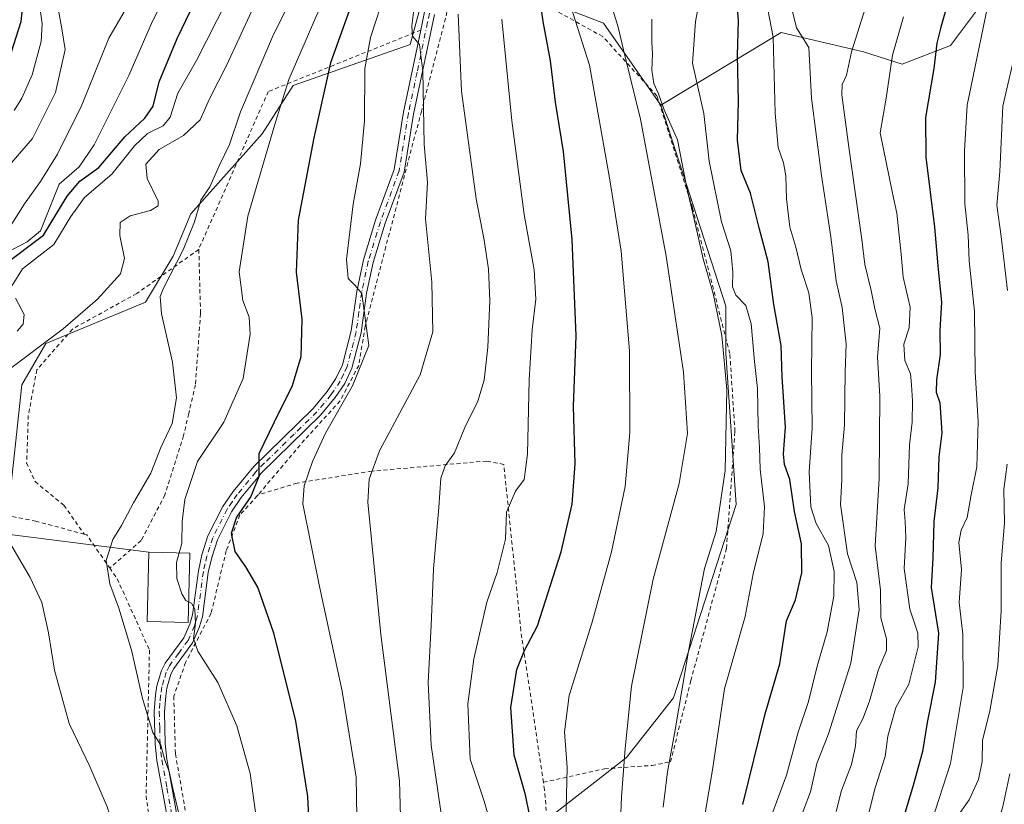
# Model space of a CAD drawing. Units: metres. Extents: x 606762 to 610189, y 4773222 to 4775590.
# Drawn here: x 608096 to 608340, y 4773321 to 4773516 of the extents above; entities that cross this region are included whole.
import ezdxf

# ---------------------------------------------------------------- set-up
doc = ezdxf.new("R2010")
doc.units = ezdxf.units.M
doc.header["$MEASUREMENT"] = 0
doc.linetypes.add('DGN Style 2', pattern=[1.6480167562047852, 0.988810053722871, -0.6592067024819142])
doc.linetypes.add('DGN Style 4', pattern=[2.6384748266838614, 1.318413404963828, -0.6592067024819142, 0.001648016756204785, -0.6592067024819142])
for name, color, linetype, lineweight in [('Alambrada', 7, 'DGN Style 2', 0), ('Arbolado forestal CxS', 92, 'Continuous', 0), ('Curva de nivel maestra', 30, 'Continuous', 30), ('Curva de nivel normal', 30, 'Continuous', 0), ('Edificación Cxs', 1, 'Continuous', 13), ('Pista pavimentada Cxs', 135, 'Continuous', 0), ('Pista pavimentada eje', 135, 'DGN Style 4', 0), ('Prado CxS', 92, 'Continuous', 0), ('Tendido', 6, 'Continuous', 0)]:
    doc.layers.add(name, color=color, linetype=linetype, lineweight=lineweight)

# ---------------------------------------------------------------- blocks, each defined once
blk = doc.blocks.new('*U21')
at = {"layer": 'Prado CxS', "color": 92, "linetype": 'Continuous', "lineweight": 0}
blk.add_polyline3d([(608093.0997000001, 4773393.598900001, 235.0519000000059), (608096.5072999997, 4773425.139699999, 234.2747999999993), (608102.4713000003, 4773435.3693, 233.4946000000054), (608127.1753000002, 4773445.5987, 238.3708999999944), (608134.0472999997, 4773457.066299999, 238.0501999999979), (608138.4200999998, 4773467.560699999, 237.6472999999969), (608156.1407000005, 4773487.370100001, 242.5890999999974), (608163.8079000004, 4773499.303500001, 244.7954999999929), (608192.7714999998, 4773509.533100001, 259.0917999999947), (608196.1388999998, 4773521.780900001, 259.6834999999992), (608209.2569000004, 4773527.028100001, 266.767200000002), (608240.7390999999, 4773514.784499999, 282.9235999999946), (608254.9775, 4773494.455900001, 287.7311999999947), (608271.0566999996, 4773444.6437, 290.9627999999939), (608271.0566999996, 4773432.9901, 289.8298000000068), (608273.6458999999, 4773395.4387, 291.0334000000003), (608258.1069, 4773347.528700001, 288.9247999999934), (608246.4392999997, 4773332.698899999, 284.9435999999987), (608228.5217000004, 4773318.768300001, 277.4878999999929), (608222.5477, 4773292.897500001, 273.2688000000053), (608174.5305000005, 4773266.071699999, 251.6103000000003), (608148.7209000001, 4773251.901699999, 238.3445000000065), (608142.2845999999, 4773243.8566, 233.9508999999962), (608070.6613999996, 4773242.717800001, 214.0069999999978)], dxfattribs=at)

msp = doc.modelspace()

# ---------------------------------------------------------------- linework, layer by layer
at = {"layer": 'Alambrada', "color": 7, "linetype": 'DGN Style 2', "lineweight": 0, "extrusion": (-0.4822700409446794, -0.2936414612307458, 0.8253425348626411), "elevation": -1694737.963233517, "flags": 128}
msp.add_lwpolyline([(-3760845.720764347, 2477687.83138856), (-3760845.25312623, 2477688.365895651), (-3760835.276380687, 2477689.091500541)], dxfattribs=at)
at = {"layer": 'Alambrada', "color": 7, "linetype": 'DGN Style 2', "lineweight": 0}
for points in [[(608225.8400999998, 4773326.5801, 285.0577000000048), (608240.9600999998, 4773329.940099999, 285.9317000000011), (608252.7301000003, 4773330.770099999, 290.4220999999961), (608257.3501000004, 4773331.630100001, 296.1741000000038), (608262.3901000004, 4773351.790100001, 298.4964999999939), (608271.2100999998, 4773384.5601, 301.2523999999976), (608273.3201000001, 4773413.550100001, 292.3169000000053), (608272.0500999996, 4773432.880100001, 291.2480000000069), (608262.8101000005, 4773469.030099999, 296.7207999999956), (608253.9901000002, 4773496.7601, 290.7841000000044), (608240.5500999996, 4773511.470100001, 288.1502999999939), (608216.1801000005, 4773524.9101, 279.4615999999951), (608203.1601, 4773522.390100001, 269.3209000000061), (608195.5800999999, 4773492.9801, 260.6450000000041), (608186.7600999996, 4773459.370100001, 261.4198000000033), (608181.6601, 4773439.6601, 260.479800000001), (608180.0301000001, 4773429.950099999, 260.0374000000011), (608175.4200999998, 4773421.130100001, 255.0764000000054), (608166.6001000004, 4773411.470100001, 253.7339999999967), (608154.8701, 4773397.5801, 253.2605999999942)], [(608195.4200999998, 4773513.0601, 264.3491000000067), (608157.6201, 4773497.850099999, 248.7195999999967), (608140.3901000004, 4773458.7601, 249.3947000000044), (608140.4001000002, 4773458.690099999, 249.3506999999954)], [(608140.4001000002, 4773458.690099999, 249.3506999999954), (608125.0100999996, 4773447.780099999, 251.5546999999933), (608109.0500999996, 4773438.960100001, 247.340400000001), (608100.2301000003, 4773428.860099999, 247.8064000000013), (608098.1201, 4773417.520099999, 245.4242999999988), (608097.7100999998, 4773405.7501, 244.4817999999941), (608099.8000999996, 4773401.140100001, 239.4921000000031), (608106.9401000004, 4773395.2601, 239.1564999999973), (608111.9801000003, 4773388.110099999, 243.397100000002)], [(608140.4001000002, 4773458.690099999, 249.3506999999954), (608140.8201000001, 4773442.800100001, 245.3312000000006), (608139.5500999996, 4773425.1501, 249.7532999999967), (608137.8901000004, 4773418.0101, 252.1793999999936), (608136.6201, 4773412.550100001, 251.8472000000038), (608131.9901000002, 4773397.840100001, 257.4318999999959), (608126.1001000004, 4773386.5001, 247.4348999999929), (608118.3000999996, 4773379.7301, 244.1086000000068)], [(608225.8400999998, 4773326.5801, 285.0577000000048), (608220.2301000003, 4773364.220100001, 275.3494999999967), (608216.0301000001, 4773405.4001, 268.9054000000033), (608211.8201000001, 4773406.2301, 267.9376000000047), (608183.2600999996, 4773403.720100001, 261.0161999999983), (608164.7600999996, 4773400.770099999, 255.2192000000068), (608155.1001000004, 4773397.840100001, 253.179099999994), (608154.8701, 4773397.5801, 253.2605999999942)], [(608154.8701, 4773397.5801, 253.2605999999942), (608150.5701000001, 4773392.860099999, 251.6820000000007), (608147.2100999998, 4773384.040100001, 249.8770999999979), (608143.4401000004, 4773368.5001, 247.0108999999939), (608137.1300999997, 4773356.3101, 245.7885999999999), (608134.1901000004, 4773347.9101, 243.069399999993), (608134.6001000004, 4773333.610099999, 241.6635999999999), (608140.4801000003, 4773299.9901, 241.3914999999979), (608145.1001000004, 4773271.840100001, 243.8600000000006), (608147.5100999996, 4773260.380100001, 242.4869999999937), (608178.2100999998, 4773271.780099999, 255.795100000003), (608213.5100999996, 4773287.7501, 274.1609000000026), (608224.4301000005, 4773295.300100001, 285.7492000000057), (608226.9401000004, 4773314.630100001, 288.1873000000051), (608226.1201, 4773324.7301, 284.9425000000047), (608225.8400999998, 4773326.5801, 285.0577000000048)], [(608111.9801000003, 4773388.110099999, 243.397100000002), (608100.0100999996, 4773391.3101, 239.0485000000044), (608091.6001000004, 4773392.9801, 242.2455000000046), (608084.0301000001, 4773393.8301, 247.1272000000026), (608081.5100999996, 4773386.270099999, 243.0148999999947), (608079.8300999999, 4773373.670100001, 240.783500000005), (608079.8300999999, 4773333.3301, 238.7161000000051), (608079.8300999999, 4773322.050100001, 233.5583000000042)], [(608118.3000999996, 4773379.7301, 244.1086000000068), (608120.1700999998, 4773377.030099999, 244.2281999999978), (608128.1601, 4773359.380100001, 255.1852999999974), (608127.3201000001, 4773323.2401, 238.204700000002), (608131.1001000004, 4773297.1801, 237.5782000000036), (608133.4401000004, 4773280.850099999, 236.7676999999967)]]:
    msp.add_polyline3d(points, dxfattribs=at)
at = {"layer": 'Arbolado forestal CxS', "color": 92, "linetype": 'Continuous', "lineweight": 0}
for points in [[(608516.8518000003, 4773249.8123, 453.5755000000063), (608142.2845999999, 4773243.8566, 233.9508999999962), (608148.7209000001, 4773251.901699999, 238.3445000000065), (608174.5305000005, 4773266.071699999, 251.6103000000003), (608222.5477, 4773292.897500001, 273.2688000000053), (608228.5217000004, 4773318.768300001, 277.4878999999929), (608246.4392999997, 4773332.698899999, 284.9435999999987), (608258.1069, 4773347.528700001, 288.9247999999934), (608273.6458999999, 4773395.4387, 291.0334000000003), (608271.0566999996, 4773432.9901, 289.8298000000068), (608271.0566999996, 4773444.6437, 290.9627999999939), (608254.9775, 4773494.455900001, 287.7311999999947), (608284.7802999998, 4773512.4801, 305.0665000000009), (608305.1763000004, 4773507.6699, 315.4174999999959), (608314.7483000001, 4773504.6217, 320.0834000000032), (608326.7528999997, 4773509.221700001, 325.4063000000024), (608332.9880999997, 4773517.5537, 327.4186000000045), (608331.5585000003, 4773528.9575, 324.7544000000053), (608337.8733000001, 4773550.841499999, 321.5142000000051), (608361.0157000005, 4773550.411699999, 328.3727000000072), (608391.7231000002, 4773541.8815, 336.5807999999961), (608436.9301000005, 4773529.087300001, 355.0276000000013), (608465.0789000001, 4773529.939900001, 355.9869999999937), (608502.8838999998, 4773542.6251, 353.0975999999937)], [(608337.8733000001, 4773550.841499999, 321.5142000000051), (608331.5585000003, 4773528.9575, 324.7544000000053), (608332.9880999997, 4773517.5537, 327.4186000000045), (608326.7528999997, 4773509.221700001, 325.4063000000024), (608314.7483000001, 4773504.6217, 320.0834000000032), (608305.1763000004, 4773507.6699, 315.4174999999959), (608284.7802999998, 4773512.4801, 305.0665000000009), (608254.9775, 4773494.455900001, 287.7311999999947)], [(608337.8733000001, 4773550.841499999, 321.5142000000051), (608331.5585000003, 4773528.9575, 324.7544000000053), (608332.9880999997, 4773517.5537, 327.4186000000045), (608326.7528999997, 4773509.221700001, 325.4063000000024), (608314.7483000001, 4773504.6217, 320.0834000000032), (608305.1763000004, 4773507.6699, 315.4174999999959), (608284.7802999998, 4773512.4801, 305.0665000000009), (608254.9775, 4773494.455900001, 287.7311999999947)], [(608254.9775, 4773494.455900001, 287.7311999999947), (608240.7390999999, 4773514.784499999, 282.9235999999946), (608209.2569000004, 4773527.028100001, 266.767200000002), (608196.1388999998, 4773521.780900001, 259.6834999999992), (608192.7714999998, 4773509.533100001, 259.0917999999947), (608163.8079000004, 4773499.303500001, 244.7954999999929), (608156.1407000005, 4773487.370100001, 242.5890999999974), (608138.4200999998, 4773467.560699999, 237.6472999999969), (608134.0472999997, 4773457.066299999, 238.0501999999979), (608127.1753000002, 4773445.5987, 238.3708999999944), (608102.4713000003, 4773435.3693, 233.4946000000054), (608096.5072999997, 4773425.139699999, 234.2747999999993), (608093.0997000001, 4773393.598900001, 235.0519000000059)], [(608332.9880999997, 4773517.5537, 327.4186000000045), (608326.7528999997, 4773509.221700001, 325.4063000000024), (608314.7483000001, 4773504.6217, 320.0834000000032), (608305.1763000004, 4773507.6699, 315.4174999999959), (608284.7802999998, 4773512.4801, 305.0665000000009), (608254.9775, 4773494.455900001, 287.7311999999947), (608240.7390999999, 4773514.784499999, 282.9235999999946), (608209.2569000004, 4773527.028100001, 266.767200000002)], [(608196.1388999998, 4773521.780900001, 259.6834999999992), (608192.7714999998, 4773509.533100001, 259.0917999999947), (608163.8079000004, 4773499.303500001, 244.7954999999929), (608156.1407000005, 4773487.370100001, 242.5890999999974), (608138.4200999998, 4773467.560699999, 237.6472999999969), (608134.0472999997, 4773457.066299999, 238.0501999999979), (608127.1753000002, 4773445.5987, 238.3708999999944), (608102.4713000003, 4773435.3693, 233.4946000000054), (608096.5072999997, 4773425.139699999, 234.2747999999993), (608093.0997000001, 4773393.598900001, 235.0519000000059)], [(608254.9775, 4773494.455900001, 287.7311999999947), (608271.0566999996, 4773444.6437, 290.9627999999939), (608271.0566999996, 4773432.9901, 289.8298000000068), (608273.6458999999, 4773395.4387, 291.0334000000003), (608258.1069, 4773347.528700001, 288.9247999999934), (608246.4392999997, 4773332.698899999, 284.9435999999987), (608228.5217000004, 4773318.768300001, 277.4878999999929), (608222.5477, 4773292.897500001, 273.2688000000053), (608174.5305000005, 4773266.071699999, 251.6103000000003), (608148.7209000001, 4773251.901699999, 238.3445000000065), (608142.2846999997, 4773243.856699999, 233.9510000000009)]]:
    msp.add_polyline3d(points, dxfattribs=at)
at = {"layer": 'Curva de nivel maestra', "color": 30, "linetype": 'Continuous', "lineweight": 30, "flags": 128}
for points, elevation in [([(608092.7800000003, 4773504.0601), (608096.3200000003, 4773515.1801), (608097.4400000004, 4773525.700099999), (608099.4000000004, 4773530.360099999), (608102.54, 4773534.370100001), (608105.2599999999, 4773542.140100001), (608106.2599999999, 4773552.5001), (608105.1500000004, 4773562.130100001), (608101.6600000003, 4773571.9301), (608099.0999999996, 4773577.470100001), (608096.04, 4773586.290100001), (608095.4900000002, 4773591.890100001), (608096.5599999996, 4773598.210100001), (608098.9400000004, 4773606.1501), (608101.4500000002, 4773610.110099999), (608105.8200000003, 4773617.300100001), (608112.6799999997, 4773630.450099999), (608116.0899999999, 4773639.1601), (608118.25, 4773648.940099999), (608119.1799999997, 4773658.780099999), (608118.6299999999, 4773665.0101), (608117.1699999999, 4773669.370100001)], 200), ([(608091.9000000004, 4773454.7401), (608101.9100000003, 4773462.2401), (608107.7199999997, 4773471.9001), (608110.9299999997, 4773475.600099999), (608115.5999999996, 4773479.020099999), (608122.0800000001, 4773486.600099999), (608127.04, 4773491.2401), (608129.0599999996, 4773494.2401), (608130.5999999996, 4773500.2401), (608135.0199999996, 4773510.9801), (608142.4699999997, 4773526.5601)], 225), ([(608180.4100000003, 4773525.5701), (608173.0199999996, 4773504.940099999), (608168.9100000003, 4773486.4001), (608165, 4773465.940099999), (608164.5300000003, 4773453.100099999), (608165.9199999999, 4773441.380100001), (608165.6600000003, 4773432.100099999), (608163.5, 4773424.9001), (608159.04, 4773415.9001), (608155.2699999996, 4773408.030099999), (608155.25, 4773402.420100001), (608153.29, 4773397.420100001), (608149.7199999997, 4773392.300100001), (608148.4100000003, 4773388.2301), (608149.3399999999, 4773383.770099999), (608151.9400000004, 4773380.040100001), (608155.04, 4773374.8101), (608158.8799999999, 4773363.6601), (608164.3700000001, 4773341.770099999), (608167.3399999999, 4773323.100099999), (608169.7800000003, 4773272.190099999), (608168.2800000003, 4773258.120100001), (608167.9600000001, 4773247.4001), (608167.9007000001, 4773244.2641)], 250), ([(608223.5099999999, 4773312.880100001), (608221.3799999999, 4773323.4901), (608218.5800000001, 4773333.350099999), (608217.7300000006, 4773345.140100001), (608219.2400000002, 4773354.590100001), (608221.1100000005, 4773359.2501), (608224.3300000001, 4773365.360099999), (608230.2000000002, 4773383.710100001), (608232.9699999997, 4773395.520099999), (608233.7199999997, 4773405.540100001), (608233.2800000003, 4773419.7301), (608233.9800000006, 4773437.2401), (608232.9900000002, 4773461.1801), (608230.8499999996, 4773482.940099999), (608228.8600000005, 4773495.170100001), (608227.5999999996, 4773505.4801), (608225.75, 4773515.2401), (608224.6399999997, 4773523.4101)], 275), ([(608275.3099999996, 4773321.0801), (608280.8200000003, 4773343.5801), (608284.4299999997, 4773355.9801), (608285.5899999999, 4773363.370100001), (608286.1100000005, 4773366.6501), (608288.3200000003, 4773371.8301), (608289.8600000005, 4773378.540100001), (608289.8200000003, 4773385.7401), (608288.0700000003, 4773393.7601), (608286.9500000002, 4773401.630100001), (608285.6100000005, 4773405.4001), (608285.3200000003, 4773408.040100001), (608285.8600000005, 4773414.630100001), (608285.0099999999, 4773427.100099999), (608284.75, 4773434.850099999), (608282.9400000004, 4773445.040100001), (608281.5599999996, 4773455.6501), (608279.29, 4773464.050100001), (608277.1600000003, 4773472.6801), (608274.8799999999, 4773478.2601), (608273.9800000006, 4773485.800100001), (608274.2199999997, 4773495.4801), (608273.9199999999, 4773506.800100001), (608274.2000000002, 4773515.350099999), (608273.7100000001, 4773521.590100001)], 300), ([(608326.2300000006, 4773520.420100001), (608324.3499999996, 4773513.770099999), (608323.3600000005, 4773509.8201), (608322.6299999999, 4773503.540100001), (608320.5899999999, 4773491.380100001), (608320.6399999997, 4773481.5801), (608322.75, 4773464.1801), (608323.6600000003, 4773453.7501), (608324.5300000003, 4773445.620100001), (608324.1399999997, 4773438.5701), (608324.2100000001, 4773432.640100001), (608323.2599999999, 4773426.350099999), (608323.2400000002, 4773423.340100001), (608324.0999999996, 4773420.690099999), (608324.6200000001, 4773413.2401), (608323.8899999997, 4773407.2401), (608323.5999999996, 4773399.5701), (608322.6299999999, 4773391.2401), (608322.3399999999, 4773382.2501), (608321.9600000001, 4773374.880100001), (608323.75, 4773363.5801), (608322.9900000002, 4773351.4001), (608320.9600000001, 4773341.4001), (608319.8300000001, 4773334.2501), (608317.4800000006, 4773325.790100001), (608314.9600000001, 4773317.2501)], 325.0000000000001)]:
    msp.add_lwpolyline(points, dxfattribs=dict(at, elevation=elevation))
at = {"layer": 'Curva de nivel normal', "color": 30, "linetype": 'Continuous', "lineweight": 0, "flags": 128}
for points, elevation in [([(608092.6200000001, 4773462.83), (608097.1500000004, 4773470.029999999), (608101.1299999999, 4773475.51), (608105.3899999997, 4773482.32), (608111.2699999996, 4773494.279999999), (608118.1200000001, 4773511.050000001), (608124.8399999999, 4773522.83), (608129.4800000006, 4773531.369999999), (608134.3600000005, 4773543.02), (608137.3799999999, 4773552.57), (608137.79, 4773558.359999999), (608135.4600000001, 4773565.560000001), (608131.3399999999, 4773573.560000001), (608127.54, 4773590.720000001), (608127.2300000006, 4773598.5), (608127.7999999998, 4773602.060000001), (608128.4199999999, 4773606.960000001), (608130.0599999996, 4773614.41), (608133.3700000001, 4773626.230000001), (608137.0300000003, 4773640.560000001), (608140.5099999999, 4773650.890000001), (608141.0700000003, 4773657.560000001), (608139.5, 4773662.890000001), (608139.3799999999, 4773666.25)], 215), ([(608090.4800000006, 4773456.800000001), (608097.8200000003, 4773460.58), (608101.1299999999, 4773463.27), (608105.8099999996, 4773474.9), (608110.7199999997, 4773479.17), (608114.4900000002, 4773484.640000001), (608123.0700000003, 4773501.84), (608128.9000000004, 4773515.32), (608134.5099999999, 4773526.220000001)], 220), ([(608135.4900000002, 4773318.5), (608133.9400000004, 4773325.02), (608133.0700000003, 4773329.25), (608132.0099999999, 4773332.039999999), (608130.9500000002, 4773335.76), (608129.0199999996, 4773338.91), (608126.4100000003, 4773347.390000001), (608123.6900000004, 4773359.32), (608120.5899999999, 4773369.720000001), (608118.3499999996, 4773375.779999999), (608117.4100000003, 4773381.550000001), (608119.0899999999, 4773386.810000001), (608121.2599999999, 4773390.220000001), (608124.2300000006, 4773395.9), (608128.4600000001, 4773403.24), (608130.9500000002, 4773409.57), (608133.79, 4773415.57), (608134.8799999999, 4773421.9), (608133.9000000004, 4773430.779999999), (608131.1200000001, 4773442.76), (608130.8499999996, 4773447.050000001), (608131.6299999999, 4773449.130000001), (608136.4800000006, 4773458.609999999), (608139.3099999996, 4773465.58), (608140.8600000005, 4773470.9), (608143.1399999997, 4773474.24), (608145.4600000001, 4773479.439999999), (608147.9800000006, 4773484.720000001), (608150.6900000004, 4773492.800000001), (608158.9299999997, 4773512), (608166.2800000003, 4773526.600000001)], 240), ([(608179.9199999999, 4773298.300000001), (608179.3799999999, 4773327.869999999), (608175.9100000003, 4773349.189999999), (608170.2800000003, 4773375.17), (608166.1600000003, 4773395.65), (608166.4800000006, 4773400.100000001), (608168.6100000005, 4773406.16), (608171.8200000003, 4773413.140000001), (608178.5, 4773424.9), (608182.5800000001, 4773434.9), (608180.8399999999, 4773447.77), (608179.1500000004, 4773449.77), (608177.3899999997, 4773451.5), (608177.0199999996, 4773456.220000001), (608178.6399999997, 4773469.9), (608180.4900000002, 4773479.9), (608181.4699999997, 4773490.57), (608181.5899999999, 4773503.57), (608182.9400000004, 4773511.24), (608186.8600000005, 4773523.24)], 255), ([(608265.9699999997, 4773318.91), (608267.7300000006, 4773329.710000001), (608270.7000000002, 4773349.75), (608275.8099999996, 4773367.710000001), (608277.8399999999, 4773378.25), (608280.2999999998, 4773388.25), (608280.6200000001, 4773394.91), (608279.5700000003, 4773404.24), (608279.4299999997, 4773409.57), (608279.0599999996, 4773414.9), (608278.9400000004, 4773424.24), (608278.2000000002, 4773430.949999999), (608277.3600000005, 4773440.289999999), (608276.0300000003, 4773444.789999999), (608273.5599999996, 4773447.33), (608272.6900000004, 4773449.449999999), (608272.7599999999, 4773453.02), (608272.2999999998, 4773458.33), (608269.9600000001, 4773465.57), (608266.8899999997, 4773480.560000001), (608265.5899999999, 4773492.4), (608262.7800000003, 4773504.9), (608263.54, 4773515.24), (608265.3700000001, 4773524.880000001)], 295), ([(608280.3099999996, 4773312.76), (608286.0999999996, 4773328.32), (608288.9800000006, 4773339.02), (608291.54, 4773346.65), (608293.6600000003, 4773355.350000001), (608296.1500000004, 4773363.91), (608297.8200000003, 4773372.74), (608297.9400000004, 4773378.880000001), (608296.5, 4773385.279999999), (608293.4699999997, 4773390.75), (608292.1100000005, 4773394.880000001), (608291.7199999997, 4773403.57), (608292.4299999997, 4773414.4), (608292.3099999996, 4773428.539999999), (608292.4699999997, 4773441.730000001), (608291.6299999999, 4773447.949999999), (608289.7000000002, 4773453.75), (608288.4400000004, 4773459.279999999), (608286.9500000002, 4773464.24), (608286.0800000001, 4773471.24), (608285.9400000004, 4773476.980000001), (608285.3700000001, 4773480.199999999), (608284.0199999996, 4773483.960000001), (608283.2599999999, 4773492.51), (608282.79, 4773511.33), (608280.5999999996, 4773523)], 305.0000000000001), ([(608336.8399999999, 4773523.310000001), (608330.8799999999, 4773494.5), (608330.2100000001, 4773483.180000001), (608330.2800000003, 4773470.039999999), (608331.0999999996, 4773462.199999999), (608331.4000000004, 4773455.83), (608332.7400000002, 4773443.27), (608332.8700000001, 4773428.380000001), (608333.6100000005, 4773416.060000001), (608333.3200000003, 4773404.76), (608331.8499999996, 4773397.859999999), (608330.9199999999, 4773392.220000001), (608329.3799999999, 4773389.07), (608328.8600000005, 4773386.050000001), (608329.5, 4773379.34), (608328.9000000004, 4773371.189999999), (608329.8099999996, 4773363.34), (608329.9100000003, 4773350.050000001), (608326.7199999997, 4773331.25), (608322.0599999996, 4773316.699999999)], 330), ([(608231.9800000006, 4773521.109999999), (608237.2199999997, 4773504.369999999), (608242.2699999996, 4773475.939999999), (608245.1399999997, 4773458.300000001), (608247.1500000004, 4773433.58), (608247.2199999997, 4773413.32), (608246.0800000001, 4773399.9), (608242.7100000001, 4773383.689999999), (608237.8700000001, 4773366.050000001), (608232.1900000004, 4773348.119999999), (608231.0199999996, 4773339.08), (608231.7599999999, 4773330.27), (608231.5099999999, 4773320.109999999), (608231.7199999997, 4773311.800000001), (608231.1799999997, 4773304.119999999), (608232.2699999996, 4773294.730000001), (608230.9400000004, 4773288.65), (608228.5499999998, 4773279.699999999), (608223.2000000002, 4773264.32), (608220.9600000001, 4773254.07), (608220.7999999998, 4773247.130000001), (608220.7230000002, 4773245.103800001)], 280), ([(608228.4647000004, 4773245.227), (608228.4699999997, 4773245.439999999), (608229.9000000004, 4773257.67), (608231.9900000002, 4773267.279999999), (608235.0599999996, 4773279.560000001), (608240.6200000001, 4773291.57), (608241.4000000004, 4773298.74), (608242.0999999996, 4773302.630000001), (608244.7000000002, 4773310.75), (608245.2000000002, 4773322.980000001), (608246.1299999999, 4773334.970000001), (608247.6900000004, 4773350.439999999), (608253.0499999998, 4773376.91), (608259.4600000001, 4773400.689999999), (608261.5199999996, 4773413.039999999), (608260.54, 4773428.300000001), (608256.2599999999, 4773457.02), (608249.9100000003, 4773491.01), (608246.0199999996, 4773506.789999999), (608244.3799999999, 4773513.82), (608242.0800000001, 4773521.390000001)], 285), ([(608147.2999999998, 4773520.350000001), (608139.8200000003, 4773505.51), (608135.2100000001, 4773497.41), (608133.2699999996, 4773491.5), (608131.5899999999, 4773489.359999999), (608127.6799999997, 4773487.430000001), (608124.4800000006, 4773484.359999999), (608118.8200000003, 4773477.390000001), (608112.0899999999, 4773471.600000001), (608108.6799999997, 4773466.859999999), (608104.4800000006, 4773459.9), (608096.6799999997, 4773453.880000001), (608094.1299999999, 4773449.789999999)], 230), ([(608094.5800000001, 4773493.130000001), (608096.4800000006, 4773496.180000001), (608099.0599999996, 4773501.99), (608101.29, 4773510.279999999), (608101.5599999996, 4773514.66), (608100.8600000005, 4773519.439999999)], 205), ([(608190.8499999996, 4773303.25), (608190.1399999997, 4773326.92), (608185.5199999996, 4773363.26), (608182.2999999998, 4773396.050000001), (608182.5999999996, 4773401.75), (608185.1600000003, 4773408.75), (608195.2699999996, 4773427.57), (608198.4000000004, 4773438.230000001), (608198.1900000004, 4773450.58), (608196.5800000001, 4773466.32), (608197.0700000003, 4773475.34), (608196.2400000002, 4773484.730000001), (608195.9600000001, 4773502.92), (608195.0800000001, 4773509.529999999), (608193.3600000005, 4773511.600000001), (608193.1799999997, 4773514.109999999), (608193.9699999997, 4773520.09)], 260), ([(608287.0999999996, 4773519.689999999), (608288.5999999996, 4773513.65), (608291.5999999996, 4773508.76), (608292.2999999998, 4773496.189999999), (608294.7599999999, 4773477.039999999), (608297.1200000001, 4773461.850000001), (608298.3799999999, 4773450.9), (608299.8799999999, 4773444.26), (608300.9100000003, 4773435.199999999), (608300.6200000001, 4773428.380000001), (608300.4900000002, 4773415.25), (608299.79, 4773407.720000001), (608299.8499999996, 4773401.609999999), (608299.4800000006, 4773395.5), (608301.25, 4773383.25), (608303.5199999996, 4773376.130000001), (608304.1100000005, 4773369.430000001), (608302.0199999996, 4773356.130000001), (608296.5, 4773338.58), (608293.6500000004, 4773331.25), (608292.04, 4773324.25), (608287.3600000005, 4773311.84)], 309.9999999999999), ([(608298.4000000004, 4773319.33), (608299.7300000006, 4773324.59), (608302.2300000006, 4773331), (608303.1799999997, 4773335.58), (608303.4400000004, 4773339.350000001), (608305.0199999996, 4773342.33), (608306.7000000002, 4773346.680000001), (608308.9299999997, 4773354.58), (608310.8600000005, 4773359.25), (608310.9000000004, 4773362.189999999), (608309.4600000001, 4773367.359999999), (608309.4400000004, 4773374.189999999), (608308.04, 4773385.24), (608309.04, 4773401.880000001), (608309.2199999997, 4773422.310000001), (608308.6900000004, 4773432), (608309.2000000002, 4773439.17), (608307.9900000002, 4773443.970000001), (608307.0599999996, 4773448.49), (608305.5, 4773454.930000001), (608304.7400000002, 4773461.16), (608301.5800000001, 4773484.01), (608299.8499999996, 4773497.02), (608299.9199999999, 4773499.609999999), (608300.9800000006, 4773501.939999999), (608302.2300000006, 4773507.720000001), (608306.1799999997, 4773520.27)], 315), ([(608153.4500000002, 4773517.65), (608147.3799999999, 4773504.439999999), (608143.0499999998, 4773496.02), (608140.7100000001, 4773490.83), (608136.6100000005, 4773486.949999999), (608130.5999999996, 4773483.449999999), (608127.2800000003, 4773479.84), (608127.5499999998, 4773476.32), (608130.3099999996, 4773470.640000001), (608130.3399999999, 4773469.49), (608128.4400000004, 4773468.350000001), (608123.3399999999, 4773466.99), (608120.9100000003, 4773465.359999999), (608120.8200000003, 4773462.130000001), (608121.9800000006, 4773456.460000001), (608120.9699999997, 4773452.640000001), (608115.2999999998, 4773446.359999999), (608106.7300000006, 4773439), (608091.7699999996, 4773427.74)], 235), ([(608105.7199999997, 4773517.51), (608106.3099999996, 4773513.9), (608107.2599999999, 4773508.24), (608104.9000000004, 4773497.57), (608099.2000000002, 4773486.24), (608092.2599999999, 4773478.24)], 210), ([(608135.5378999999, 4773383.4845), (608136.1799999997, 4773385.800000001), (608136.2599999999, 4773391.24), (608136.9100000003, 4773396.699999999), (608140.0499999998, 4773406.109999999), (608146.5999999996, 4773415.859999999), (608151.3499999996, 4773426.720000001), (608153.1600000003, 4773437.689999999), (608152.8799999999, 4773441.92), (608151.29, 4773446.060000001), (608150.4199999999, 4773453.180000001), (608152.5499999998, 4773466.91), (608159.4299999997, 4773490.289999999), (608162.6900000004, 4773500.84), (608170, 4773517.57)], 245), ([(608200.8200000003, 4773316.539999999), (608198.0300000003, 4773335.82), (608197.2599999999, 4773351.310000001), (608198.04, 4773365.439999999), (608198.6200000001, 4773379.539999999), (608199.9400000004, 4773394.699999999), (608200.3700000001, 4773402.02), (608201.4400000004, 4773405.01), (608203.7599999999, 4773408.289999999), (608206.3600000005, 4773414.52), (608209.5800000001, 4773421.060000001), (608211.1399999997, 4773426.26), (608212.0300000003, 4773434.5), (608212.5499999998, 4773445.949999999), (608212.25, 4773453.83), (608211.1299999999, 4773461), (608209.1299999999, 4773471.220000001), (608205.5, 4773497.92), (608204.6699999999, 4773516.99)], 265), ([(608215.4800000006, 4773515.789999999), (608218.0099999999, 4773490.600000001), (608221.0899999999, 4773467.390000001), (608223.5, 4773453.600000001), (608223.9199999999, 4773446.359999999), (608223.0300000003, 4773438.789999999), (608222.2599999999, 4773426.359999999), (608221.8899999997, 4773407.949999999), (608221.0899999999, 4773401.680000001), (608218.8799999999, 4773398.789999999), (608216.6600000003, 4773393.529999999), (608216.4600000001, 4773386.83), (608214.3600000005, 4773378.560000001), (608211.8099999996, 4773371.25), (608208.5599999996, 4773357.220000001), (608207.1200000001, 4773346.07), (608207.6399999997, 4773332.34), (608211.1399999997, 4773321.930000001), (608213.4500000002, 4773313.810000001)], 270), ([(608255.4900000002, 4773320.390000001), (608256.5899999999, 4773329.210000001), (608258.5199999996, 4773339.630000001), (608261.7699999996, 4773359.109999999), (608265.7999999998, 4773379.58), (608268.6500000004, 4773388.730000001), (608270.9100000003, 4773403.869999999), (608271.2699999996, 4773423.939999999), (608270.0599999996, 4773437.369999999), (608267.9000000004, 4773447.779999999), (608265.4199999999, 4773456.359999999), (608263.1900000004, 4773466.17), (608261.4800000006, 4773473.550000001), (608259.0800000001, 4773485.91), (608255.7800000003, 4773493.279999999), (608254.3600000005, 4773497.25), (608253.1799999997, 4773499.800000001), (608252.6900000004, 4773503.140000001), (608252.9000000004, 4773507.100000001), (608252.7000000002, 4773510.199999999), (608252.7400000002, 4773515.779999999)], 290), ([(608305.1299999999, 4773313.4), (608308.0899999999, 4773325.189999999), (608310.5199999996, 4773332.960000001), (608311.1900000004, 4773338.01), (608313.2400000002, 4773345.100000001), (608316.4199999999, 4773350.9), (608318.7199999997, 4773360.180000001), (608318.6500000004, 4773363.58), (608316.6699999999, 4773369.51), (608315.25, 4773379.58), (608315.6699999999, 4773387.25), (608315.5499999998, 4773391.25), (608315.2300000006, 4773394.24), (608316.2300000006, 4773400.57), (608316.5800000001, 4773410.24), (608317.2400000002, 4773415.9), (608317.3600000005, 4773421.199999999), (608317.0599999996, 4773425.100000001), (608316.8200000003, 4773427.84), (608315.4199999999, 4773431.180000001), (608315.1600000003, 4773435.17), (608316.5300000003, 4773439.27), (608316.75, 4773444.41), (608315.0300000003, 4773451.83), (608314.5, 4773457.5), (608313.4199999999, 4773467.689999999), (608312.3600000005, 4773472.609999999), (608309.2800000003, 4773487.57), (608310.7999999998, 4773496.189999999), (608312.3899999997, 4773506.890000001), (608315.1100000005, 4773516.380000001)], 320), ([(608340.9199999999, 4773448.52), (608339.2999999998, 4773461.9), (608338.2599999999, 4773469.66), (608338.9600000001, 4773477.99), (608339.7599999999, 4773494.24), (608343.2800000003, 4773509.57)], 335), ([(608094.9299999997, 4773446.58), (608097.1200000001, 4773442.539999999), (608096.8399999999, 4773440.15), (608095.3499999996, 4773438.42)], 230), ([(608320.9294999996, 4773246.6972), (608320.9299999997, 4773246.810000001), (608320.2400000002, 4773256.58), (608320.0700000003, 4773264.930000001), (608321.7000000002, 4773274), (608324.6799999997, 4773291.58), (608327.0599999996, 4773302.310000001), (608327.2800000003, 4773306.32), (608326.6399999997, 4773310.41), (608329.1399999997, 4773319.060000001), (608331.4000000004, 4773322.25), (608333.7100000001, 4773327.25), (608334.5700000003, 4773331.76), (608334.7199999997, 4773336.970000001), (608336.5499999998, 4773344.34), (608338.4699999997, 4773355.58), (608339.3600000005, 4773369.130000001), (608339.3399999999, 4773381.02), (608340.1100000005, 4773390.810000001), (608340.0199999996, 4773399.140000001), (608340.8399999999, 4773405.49)], 335), ([(608094.0199999996, 4773385.109999999), (608098.5899999999, 4773377.350000001), (608101.4800000006, 4773371.130000001), (608103.1500000004, 4773363.680000001), (608104.6100000005, 4773354.4), (608108.25, 4773341.180000001), (608113.3899999997, 4773330.49), (608117.6600000003, 4773320.49), (608122.2699999996, 4773305.980000001), (608125.2000000002, 4773293.050000001), (608127.5700000003, 4773285.699999999), (608131.6900000004, 4773278.600000001), (608136.5999999996, 4773268.58), (608140.0199999996, 4773261.970000001), (608141.5999999996, 4773258.15), (608142.9800000006, 4773254.74), (608143.54, 4773248.960000001), (608143.3799999999, 4773245.34), (608143.4231000004, 4773243.874700001)], 235), ([(608137.8556000004, 4773371.3355), (608137.2000000002, 4773371.630000001), (608136.1900000004, 4773373.289999999), (608134.9800000006, 4773377.08), (608134.8600000005, 4773381.039999999), (608135.5378999999, 4773383.4845)], 245), ([(608159.4549000004, 4773244.129600001), (608159.5899999999, 4773249.949999999), (608159.29, 4773256.109999999), (608158.6799999997, 4773261.300000001), (608159.6399999997, 4773265.25), (608159.4199999999, 4773271.58), (608156.8200000003, 4773292.640000001), (608155.2599999999, 4773313.140000001), (608153.0999999996, 4773328.789999999), (608149.8099999996, 4773340.560000001), (608145.1299999999, 4773351.350000001), (608140.1399999997, 4773359.109999999), (608139.0700000003, 4773362.140000001), (608139.5899999999, 4773366.07), (608139.4299999997, 4773369.529999999), (608138.5800000001, 4773371.01), (608137.8556000004, 4773371.3355)], 245), ([(608327.9439000003, 4773246.808700001), (608327.9299999997, 4773247.25), (608327.3499999996, 4773254.27), (608328, 4773263.25), (608330.4000000004, 4773277.91), (608331.8099999996, 4773287.25), (608333.6399999997, 4773294.52), (608335.0199999996, 4773304.01), (608336.9000000004, 4773309.850000001), (608338.1900000004, 4773315.25), (608339.7699999996, 4773320.58), (608341.4699999997, 4773328.65)], 340)]:
    msp.add_lwpolyline(points, dxfattribs=dict(at, elevation=elevation))
at = {"layer": 'Edificación Cxs', "color": 1, "linetype": 'Continuous', "lineweight": 13}
msp.add_polyline3d([(608138.1501000002, 4773383.420100001, 248.0497999999934), (608137.7301000003, 4773366.1801, 246.9566999999952), (608127.6001000004, 4773366.4301, 249.6189000000013), (608128.0301000001, 4773383.670100001, 248.4456000000064), (608138.1501000002, 4773383.420100001, 248.0497999999934)], dxfattribs=at)
msp.add_3dface([(608138.1501000002, 4773383.420100001, 249.6189000000013), (608137.7301000003, 4773366.1801, 249.6189000000013), (608127.6001000004, 4773366.4301, 249.6189000000013), (608128.0301000001, 4773383.670100001, 249.6189000000013)], dxfattribs=at)
at = {"layer": 'Pista pavimentada Cxs', "color": 135, "linetype": 'Continuous', "lineweight": 0}
for points in [[(608132.5100999996, 4773318.090100001, 240.2954999999929), (608129.9801000003, 4773331.9801, 240.3188999999984), (608129.5401, 4773336.050100001, 240.4857000000048), (608129.3501000004, 4773344.170100001, 241.3757999999943), (608129.6901000004, 4773348.2601, 242.6361999999936), (608129.9901000002, 4773350.4901, 245.2670000000071), (608131.1501000002, 4773354.3301, 250.2642000000051), (608132.0401, 4773356.130100001, 252.6584000000003), (608136.6401000004, 4773362.4101, 246.8775000000023), (608138.1501000002, 4773365.8201, 246.8285999999935), (608138.8201000001, 4773368.130100001, 247.2958000000072), (608140.2801000001, 4773379.020099999, 247.9786000000022), (608141.1801000005, 4773382.9901, 247.7023999999947), (608142.6700999998, 4773387.6801, 247.8600000000006), (608146.3400999998, 4773394.940099999, 249.4668999999994), (608148.9200999998, 4773398.670100001, 250.2140000000072), (608154.0301000001, 4773404.880100001, 251.1227000000072), (608157.4001000002, 4773408.170100001, 251.1064999999944), (608168.7500999998, 4773419.280099999, 253.0512000000017), (608172.2401000002, 4773423.460100001, 253.5920000000042), (608174.3800999997, 4773426.6601, 254.3059999999969), (608175.9801000003, 4773430.090100001, 256.0310000000027), (608178.1700999998, 4773438.4901, 256.3790000000009), (608179.5401, 4773448.270099999, 260.0285000000004), (608181.2001, 4773456.090100001, 256.7698999999994), (608184.2401000002, 4773465.970100001, 260.9418000000005), (608188.8400999998, 4773478.4901, 258.8850999999996), (608191.1300999997, 4773492.690099999, 258.7792000000045), (608195.4301000005, 4773513.0601, 264.3401000000013), (608196.3800999997, 4773517.5801, 265.9174000000057)], [(608132.5100999996, 4773318.090100001, 240.2954999999929), (608129.9801000003, 4773331.9801, 240.3188999999984), (608129.5401, 4773336.050100001, 240.4857000000048), (608129.3501000004, 4773344.170100001, 241.3757999999943), (608129.6901000004, 4773348.2601, 242.6361999999936), (608129.9901000002, 4773350.4901, 245.2670000000071), (608131.1501000002, 4773354.3301, 250.2642000000051), (608132.0401, 4773356.130100001, 252.6584000000003), (608136.6401000004, 4773362.4101, 246.8775000000023), (608138.1501000002, 4773365.8201, 246.8285999999935), (608138.8201000001, 4773368.130100001, 247.2958000000072), (608140.2801000001, 4773379.020099999, 247.9786000000022), (608141.1801000005, 4773382.9901, 247.7023999999947), (608142.6700999998, 4773387.6801, 247.8600000000006), (608146.3400999998, 4773394.940099999, 249.4668999999994), (608148.9200999998, 4773398.670100001, 250.2140000000072), (608154.0301000001, 4773404.880100001, 251.1227000000072), (608157.4001000002, 4773408.170100001, 251.1064999999944), (608168.7500999998, 4773419.280099999, 253.0512000000017), (608172.2401000002, 4773423.460100001, 253.5920000000042), (608174.3800999997, 4773426.6601, 254.3059999999969), (608175.9801000003, 4773430.090100001, 256.0310000000027), (608178.1700999998, 4773438.4901, 256.3790000000009), (608179.5401, 4773448.270099999, 260.0285000000004), (608181.2001, 4773456.090100001, 256.7698999999994), (608184.2401000002, 4773465.970100001, 260.9418000000005), (608188.8400999998, 4773478.4901, 258.8850999999996), (608191.1300999997, 4773492.690099999, 258.7792000000045), (608195.4301000005, 4773513.0601, 264.3401000000013), (608196.3800999997, 4773517.5801, 265.9174000000057)], [(608198.8000999996, 4773516.950099999, 264.4569000000047), (608193.5900999998, 4773492.2301, 259.6782999999996), (608191.2701000003, 4773477.850099999, 259.9337999999989), (608186.6101000002, 4773465.170100001, 264.7409999999945), (608183.6201, 4773455.460100001, 257.7038999999932), (608182.0000999998, 4773447.840100001, 264.3502000000008), (608180.6300999997, 4773438.0001, 258.5212000000029), (608178.3400999998, 4773429.2301, 257.7638000000007), (608176.5601000005, 4773425.4301, 255.3598999999958), (608174.2401000002, 4773421.960100001, 254.4829000000027), (608170.5900999998, 4773417.5801, 253.9232999999949), (608155.8701, 4773403.190099999, 251.2528000000021), (608155.0401, 4773402.170100001, 251.1546999999992), (608150.9200999998, 4773397.1601, 251.7149000000063), (608148.4901000002, 4773393.6601, 250.430600000007), (608144.9901000002, 4773386.7301, 248.9334999999992), (608143.5900999998, 4773382.340100001, 248.0146999999997), (608142.7500999998, 4773378.5801, 247.5231000000058), (608141.2701000003, 4773367.620100001, 246.898000000001), (608140.5100999996, 4773364.960100001, 246.5092000000004), (608138.8201000001, 4773361.1501, 245.8595999999961), (608134.1801000005, 4773354.8301, 248.7271000000037), (608133.4801000003, 4773353.4101, 247.8785999999964), (608132.4501, 4773349.960100001, 244.8804999999993), (608132.1801000005, 4773347.9801, 242.8335999999981), (608131.8501000004, 4773344.090100001, 242.159799999994), (608132.0301000001, 4773336.210100001, 241.2991000000038), (608132.4600999998, 4773332.340100001, 241.2094999999972), (608134.9700999996, 4773318.4901, 241.0449999999983)], [(608198.8000999996, 4773516.950099999, 264.4569000000047), (608193.5900999998, 4773492.2301, 259.6782999999996), (608191.2701000003, 4773477.850099999, 259.9337999999989), (608186.6101000002, 4773465.170100001, 264.7409999999945), (608183.6201, 4773455.460100001, 257.7038999999932), (608182.0000999998, 4773447.840100001, 264.3502000000008), (608180.6300999997, 4773438.0001, 258.5212000000029), (608178.3400999998, 4773429.2301, 257.7638000000007), (608176.5601000005, 4773425.4301, 255.3598999999958), (608174.2401000002, 4773421.960100001, 254.4829000000027), (608170.5900999998, 4773417.5801, 253.9232999999949), (608155.8701, 4773403.190099999, 251.2528000000021), (608155.0401, 4773402.170100001, 251.1546999999992), (608150.9200999998, 4773397.1601, 251.7149000000063), (608148.4901000002, 4773393.6601, 250.430600000007), (608144.9901000002, 4773386.7301, 248.9334999999992), (608143.5900999998, 4773382.340100001, 248.0146999999997), (608142.7500999998, 4773378.5801, 247.5231000000058), (608141.2701000003, 4773367.620100001, 246.898000000001), (608140.5100999996, 4773364.960100001, 246.5092000000004), (608138.8201000001, 4773361.1501, 245.8595999999961), (608134.1801000005, 4773354.8301, 248.7271000000037), (608133.4801000003, 4773353.4101, 247.8785999999964), (608132.4501, 4773349.960100001, 244.8804999999993), (608132.1801000005, 4773347.9801, 242.8335999999981), (608131.8501000004, 4773344.090100001, 242.159799999994), (608132.0301000001, 4773336.210100001, 241.2991000000038), (608132.4600999998, 4773332.340100001, 241.2094999999972), (608134.9700999996, 4773318.4901, 241.0449999999983)]]:
    msp.add_polyline3d(points, dxfattribs=at)
at = {"layer": 'Pista pavimentada eje', "color": 135, "linetype": 'DGN Style 4', "lineweight": 0}
msp.add_polyline3d([(608197.5900999998, 4773517.265100001, 264.5114999999932), (608197.1151000002, 4773515.005100001, 263.8016999999964), (608194.5100999996, 4773502.645099999, 260.4527999999991), (608192.3601000002, 4773492.460100001, 259.1285999999964), (608190.0551000005, 4773478.170100001, 259.4036999999953), (608185.4250999996, 4773465.5701, 262.8828999999969), (608182.4101, 4773455.7751, 257.2461999999941), (608180.7701000003, 4773448.0551, 262.1236000000063), (608180.0850999998, 4773443.165100001, 260.0815000000002), (608179.4001000002, 4773438.245100001, 257.4921999999933), (608177.1601, 4773429.6601, 256.8513999999996), (608176.2701000003, 4773427.7601, 255.4244999999937), (608175.4700999996, 4773426.045100001, 254.8610999999946), (608173.2401000002, 4773422.710100001, 254.0184000000008), (608171.4151, 4773420.520099999, 253.7507999999943), (608169.6700999998, 4773418.4301, 253.4815999999992), (608163.9951, 4773412.8751, 252.5120000000024), (608156.6350999996, 4773405.6801, 251.3484999999928), (608154.9501, 4773404.0351, 251.1278000000021), (608154.5351, 4773403.5251, 250.9940000000061), (608149.9200999998, 4773397.915100001, 250.8910000000033), (608148.7050999999, 4773396.165100001, 250.2084000000032), (608147.4151, 4773394.300100001, 249.7173999999941), (608143.8300999999, 4773387.2051, 248.3843999999954), (608143.0850999998, 4773384.860099999, 247.8956999999937), (608142.3850999996, 4773382.665100001, 247.5166999999929), (608141.9650999998, 4773380.7851, 247.5733000000037), (608141.5151000004, 4773378.800100001, 247.6769000000059), (608140.7851, 4773373.3551, 247.6742999999988), (608140.0450999998, 4773367.8751, 247.0911000000051), (608139.6651, 4773366.545100001, 246.8790000000008), (608139.3300999999, 4773365.390100001, 246.6521000000066), (608137.7301000003, 4773361.780099999, 245.8803999999946), (608135.4101, 4773358.620100001, 249.0138000000007), (608133.1101000002, 4773355.4801, 250.7890999999945), (608132.3151000004, 4773353.870100001, 249.3742000000057), (608131.7351000002, 4773351.950099999, 246.900999999998), (608131.2200999996, 4773350.225099999, 245.0540000000037), (608130.9351000005, 4773348.120100001, 242.7244000000064), (608130.7701000003, 4773346.175100001, 241.9323000000004), (608130.6001000004, 4773344.130100001, 241.7666999999929), (608130.6951000001, 4773340.0701, 241.3460999999952), (608130.7851, 4773336.130100001, 240.8931000000011), (608131.0050999997, 4773334.095100001, 240.8157999999967), (608131.2200999996, 4773332.1601, 240.770199999999), (608132.4851000002, 4773325.215100001, 240.9253999999928), (608133.7401000002, 4773318.290100001, 240.6735999999946)], dxfattribs=at)
at = {"layer": 'Prado CxS', "color": 92, "linetype": 'Continuous', "lineweight": 0}
for points in [[(608254.9775, 4773494.455900001, 287.7311999999947), (608240.7390999999, 4773514.784499999, 282.9235999999946), (608209.2569000004, 4773527.028100001, 266.767200000002), (608196.1388999998, 4773521.780900001, 259.6834999999992), (608192.7714999998, 4773509.533100001, 259.0917999999947), (608163.8079000004, 4773499.303500001, 244.7954999999929), (608156.1407000005, 4773487.370100001, 242.5890999999974), (608138.4200999998, 4773467.560699999, 237.6472999999969), (608134.0472999997, 4773457.066299999, 238.0501999999979), (608127.1753000002, 4773445.5987, 238.3708999999944), (608102.4713000003, 4773435.3693, 233.4946000000054), (608096.5072999997, 4773425.139699999, 234.2747999999993), (608093.0997000001, 4773393.598900001, 235.0519000000059)], [(608254.9775, 4773494.455900001, 287.7311999999947), (608271.0566999996, 4773444.6437, 290.9627999999939), (608271.0566999996, 4773432.9901, 289.8298000000068), (608273.6458999999, 4773395.4387, 291.0334000000003), (608258.1069, 4773347.528700001, 288.9247999999934), (608246.4392999997, 4773332.698899999, 284.9435999999987), (608228.5217000004, 4773318.768300001, 277.4878999999929), (608222.5477, 4773292.897500001, 273.2688000000053), (608174.5305000005, 4773266.071699999, 251.6103000000003), (608148.7209000001, 4773251.901699999, 238.3445000000065), (608142.2846999997, 4773243.856699999, 233.9510000000009)]]:
    msp.add_polyline3d(points, dxfattribs=at)
at = {"layer": 'Tendido', "color": 6, "linetype": 'Continuous', "lineweight": 0, "extrusion": (-0.1574536993296103, -0.9523287850375113, 0.2613010098648653), "elevation": -4641517.759983327, "flags": 128}
msp.add_lwpolyline([(-178890.9384426785, 1256695.422444036), (-178696.1505346376, 1256738.447031541), (-178656.0716688575, 1256744.332197717)], dxfattribs=at)

# ---------------------------------------------------------------- block references
at = {"layer": 'Prado CxS', "color": 92, "linetype": 'Continuous', "lineweight": 0}
msp.add_blockref('*U21', (0, 0), dxfattribs=at)

doc.saveas('drawing.dxf')
